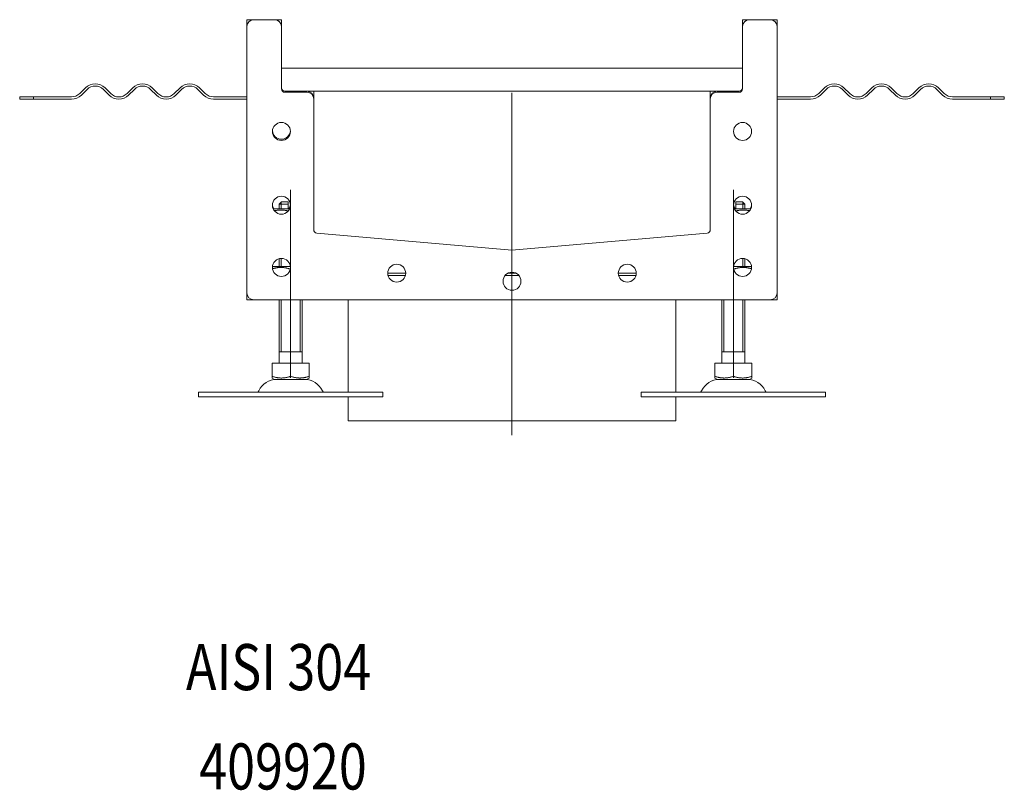
# Model space of a CAD drawing. Extents: x -101 to 30374, y -10540 to 11235.
# Drawn here: x 15632 to 16059, y 1909 to 2243 of the extents above; entities that cross this region are included whole.
import ezdxf

# ---------------------------------------------------------------- set-up
doc = ezdxf.new("R2010")
doc.units = 0
doc.header["$LTSCALE"] = 25
doc.linetypes.add('STRICHPUNKT', pattern=[1, 0.5, -0.25, 0, -0.25])
doc.layers.add('ACO_MITTE', color=1, linetype='STRICHPUNKT', lineweight=9)
doc.layers.add('ACO_VISIBLE ( NOTE )', color=7, linetype='CONTINUOUS', lineweight=15)

msp = doc.modelspace()

# ---------------------------------------------------------------- linework, layer by layer
at = {"layer": 'ACO_MITTE', "linetype": 'Continuous'}
for p, q in [((15845.486, 2211.69), (15845.486, 2063.227)), ((15749.486, 2088.125), (15749.486, 2169.625)), ((15941.486, 2088.125), (15941.486, 2169.625))]:
    msp.add_line(p, q, dxfattribs=at)
at = {"layer": 'ACO_VISIBLE ( NOTE )'}
for p, q in [((15730.486, 2240.477), (15730.486, 2243.427)), ((15730.536, 2243.477), (15733.486, 2243.477)), ((15733.486, 2243.477), (15742.486, 2243.477)), ((15742.486, 2243.477), (15745.436, 2243.477)), ((15745.486, 2243.427), (15745.486, 2240.477)), ((15945.486, 2240.477), (15945.486, 2243.427)), ((15945.536, 2243.477), (15948.486, 2243.477)), ((15948.486, 2243.477), (15957.486, 2243.477)), ((15957.486, 2243.477), (15960.436, 2243.477)), ((15960.486, 2243.427), (15960.486, 2240.477)), ((15730.486, 2124.977), (15730.486, 2240.477)), ((15745.486, 2240.477), (15745.486, 2213.477)), ((15945.486, 2213.477), (15945.486, 2240.477)), ((15960.486, 2240.477), (15960.486, 2124.977)), ((15745.486, 2222.477), (15945.486, 2222.477)), ((15658.022, 2211.441), (15660.496, 2213.916)), ((15661.204, 2213.209), (15658.729, 2210.734)), ((15670.75, 2210.734), (15668.275, 2213.209)), ((15668.982, 2213.916), (15671.457, 2211.441)), ((15678.528, 2211.441), (15681.003, 2213.916)), ((15681.71, 2213.209), (15679.235, 2210.734)), ((15691.256, 2210.734), (15688.781, 2213.209)), ((15689.488, 2213.916), (15691.963, 2211.441)), ((15699.034, 2211.441), (15701.509, 2213.916)), ((15702.216, 2213.209), (15699.741, 2210.734)), ((15711.762, 2210.734), (15709.287, 2213.209)), ((15709.994, 2213.916), (15712.469, 2211.441)), ((15746.986, 2212.477), (15756.486, 2212.477)), ((15746.986, 2211.977), (15756.486, 2211.977)), ((15934.486, 2212.477), (15756.486, 2212.477)), ((15759.486, 2212.427), (15759.486, 2209.477)), ((15931.486, 2209.477), (15931.486, 2212.427)), ((15934.486, 2212.477), (15943.986, 2212.477)), ((15934.486, 2211.977), (15943.986, 2211.977)), ((15980.978, 2213.916), (15978.503, 2211.441)), ((15979.21, 2210.734), (15981.685, 2213.209)), ((15988.756, 2213.209), (15991.231, 2210.734)), ((15991.938, 2211.441), (15989.463, 2213.916)), ((16001.484, 2213.916), (15999.009, 2211.441)), ((15999.717, 2210.734), (16002.191, 2213.209)), ((16009.262, 2213.209), (16011.737, 2210.734)), ((16012.444, 2211.441), (16009.97, 2213.916)), ((16021.99, 2213.916), (16019.516, 2211.441)), ((16020.223, 2210.734), (16022.697, 2213.209)), ((16029.769, 2213.209), (16032.243, 2210.734)), ((16032.951, 2211.441), (16030.476, 2213.916)), ((15637.999, 2209.977), (15631.986, 2209.977)), ((15631.986, 2208.977), (15631.986, 2209.977)), ((15631.986, 2208.977), (15637.999, 2208.977)), ((15637.999, 2209.977), (15654.486, 2209.977)), ((15637.999, 2209.977), (15637.999, 2208.977)), ((15654.486, 2208.977), (15637.999, 2208.977)), ((15716.004, 2209.977), (15730.486, 2209.977)), ((15730.486, 2208.977), (15716.004, 2208.977)), ((15759.486, 2209.477), (15759.486, 2208.977)), ((15759.486, 2208.977), (15759.486, 2152.375)), ((15931.486, 2208.977), (15931.486, 2209.477)), ((15931.486, 2152.375), (15931.486, 2208.977)), ((15974.968, 2209.977), (15960.486, 2209.977)), ((15960.486, 2208.977), (15974.968, 2208.977)), ((16052.974, 2209.977), (16036.486, 2209.977)), ((16036.486, 2208.977), (16052.974, 2208.977)), ((16052.974, 2208.977), (16052.974, 2209.977)), ((16058.986, 2209.977), (16052.974, 2209.977)), ((16052.974, 2208.977), (16058.986, 2208.977)), ((16058.986, 2208.977), (16058.986, 2209.977)), ((15960.536, 2206.977), (15960.486, 2207.002)), ((15960.536, 2191.977), (15960.536, 2206.977)), ((15960.536, 2191.977), (15960.486, 2191.952)), ((15749.042, 2161.375), (15741.93, 2161.375)), ((15745.486, 2164.375), (15744.486, 2163.375)), ((15748.486, 2163.375), (15744.486, 2163.375)), ((15744.486, 2161.375), (15744.486, 2163.375)), ((15745.383, 2164.272), (15745.383, 2161.375)), ((15745.486, 2164.375), (15748.486, 2164.375)), ((15748.486, 2161.375), (15748.486, 2163.375)), ((15949.042, 2161.375), (15941.93, 2161.375)), ((15942.486, 2164.375), (15945.486, 2164.375)), ((15946.486, 2163.375), (15942.486, 2163.375)), ((15942.486, 2163.375), (15942.486, 2161.375)), ((15945.486, 2164.375), (15946.486, 2163.375)), ((15945.589, 2161.375), (15945.589, 2164.272)), ((15946.486, 2161.375), (15946.486, 2163.375)), ((15760.855, 2150.881), (15845.486, 2143.477)), ((15845.486, 2143.477), (15930.117, 2150.881)), ((15744.486, 2136.375), (15744.486, 2139.746)), ((15745.383, 2139.875), (15745.383, 2136.375)), ((15945.589, 2136.375), (15945.589, 2139.875)), ((15946.486, 2136.375), (15946.486, 2139.746)), ((15741.686, 2136.375), (15741.602, 2136.327)), ((15749.366, 2136.375), (15741.686, 2136.375)), ((15949.286, 2136.375), (15941.606, 2136.375)), ((15949.286, 2136.375), (15949.37, 2136.327)), ((15791.586, 2133.477), (15799.386, 2133.477)), ((15791.723, 2132.451), (15799.249, 2132.451)), ((15842.471, 2132.451), (15848.501, 2132.451)), ((15843.766, 2133.477), (15847.207, 2133.477)), ((15891.586, 2133.477), (15899.386, 2133.477)), ((15891.723, 2132.451), (15899.249, 2132.451)), ((15730.486, 2122.027), (15730.486, 2124.977)), ((15960.486, 2124.977), (15960.486, 2122.027)), ((15733.486, 2121.977), (15730.536, 2121.977)), ((15957.486, 2121.977), (15733.486, 2121.977)), ((15744.486, 2094.375), (15744.486, 2121.977)), ((15745.383, 2121.977), (15745.383, 2099.375)), ((15753.589, 2099.375), (15753.589, 2121.977)), ((15754.486, 2094.375), (15754.486, 2121.977)), ((15774.486, 2121.977), (15774.486, 2081.875)), ((15916.486, 2121.977), (15916.486, 2081.875)), ((15936.486, 2094.375), (15936.486, 2121.977)), ((15937.383, 2121.977), (15937.383, 2099.375)), ((15945.589, 2099.375), (15945.589, 2121.977)), ((15946.486, 2094.375), (15946.486, 2121.977)), ((15960.436, 2121.977), (15957.486, 2121.977)), ((15754.486, 2099.375), (15744.486, 2099.375)), ((15946.486, 2099.375), (15936.486, 2099.375)), ((15741.475, 2094.375), (15749.486, 2094.375)), ((15741.475, 2094.375), (15741.475, 2088.71)), ((15749.486, 2094.375), (15757.497, 2094.375)), ((15749.486, 2094.375), (15749.486, 2088.71)), ((15757.497, 2094.375), (15757.497, 2088.71)), ((15933.475, 2094.375), (15941.486, 2094.375)), ((15933.475, 2094.375), (15933.475, 2088.71)), ((15941.486, 2094.375), (15949.497, 2094.375)), ((15941.486, 2094.375), (15941.486, 2088.71)), ((15949.497, 2094.375), (15949.497, 2088.71)), ((15742.549, 2087.375), (15741.475, 2087.995)), ((15742.549, 2087.375), (15756.424, 2087.375)), ((15756.424, 2087.375), (15757.497, 2087.995)), ((15934.549, 2087.375), (15933.475, 2087.995)), ((15934.549, 2087.375), (15948.424, 2087.375)), ((15948.424, 2087.375), (15949.497, 2087.995)), ((15709.486, 2081.875), (15789.486, 2081.875)), ((15709.486, 2081.875), (15709.486, 2079.875)), ((15709.486, 2079.875), (15789.486, 2079.875)), ((15774.486, 2079.875), (15774.486, 2069.477)), ((15789.486, 2081.875), (15789.486, 2079.875)), ((15901.486, 2081.875), (15981.486, 2081.875)), ((15901.486, 2081.875), (15901.486, 2079.875)), ((15901.486, 2079.875), (15981.486, 2079.875)), ((15916.486, 2079.875), (15916.486, 2069.477)), ((15981.486, 2081.875), (15981.486, 2079.875)), ((15774.486, 2069.477), (15916.486, 2069.477))]:
    msp.add_line(p, q, dxfattribs=at)
for centre in [(15745.486, 2194.977), (15945.486, 2194.977), (15745.486, 2162.977), (15945.486, 2162.977), (15745.486, 2135.977), (15945.486, 2135.977), (15795.486, 2133.477), (15895.486, 2133.477), (15845.486, 2129.977)]:
    msp.add_circle(centre, 3.9, dxfattribs=at)
for centre, radius, start, end in [((15733.486, 2240.477), 3, 90, 180), ((15730.536, 2243.427), 0.05, 90, 180), ((15742.486, 2240.477), 3, 0, 90), ((15745.436, 2243.427), 0.05, 0, 90), ((15948.486, 2240.477), 3, 90, 180), ((15945.536, 2243.427), 0.05, 90, 180), ((15957.486, 2240.477), 3, 0, 90), ((15960.436, 2243.427), 0.05, 0, 90), ((15664.739, 2209.674), 6, 45, 135), ((15664.739, 2209.674), 5, 45, 135), ((15685.245, 2209.674), 6, 45, 135), ((15685.245, 2209.674), 5, 45, 135), ((15705.751, 2209.674), 6, 45, 135), ((15705.751, 2209.674), 5, 45, 135), ((15746.986, 2213.977), 1.5, 180, 270), ((15746.986, 2213.477), 1.5, 180, 270), ((15756.486, 2209.477), 3, 0, 90), ((15756.486, 2208.977), 3, 0, 90), ((15759.436, 2212.427), 0.05, 0, 90), ((15934.486, 2209.477), 3, 90, 180), ((15931.536, 2212.427), 0.05, 90, 180), ((15934.486, 2208.977), 3, 90, 180), ((15943.986, 2213.977), 1.5, 270, 0), ((15943.986, 2213.477), 1.5, 270, 0), ((15985.221, 2209.674), 6, 45, 135), ((15985.221, 2209.674), 5, 45, 135), ((16005.727, 2209.674), 6, 45, 135), ((16005.727, 2209.674), 5, 45, 135), ((16026.233, 2209.674), 6, 45, 135), ((16026.233, 2209.674), 5, 45, 135), ((15654.486, 2214.977), 5, 270, 315), ((15654.486, 2214.977), 6, 270, 315), ((15674.992, 2214.977), 6, 225, 315), ((15674.992, 2214.977), 5, 225, 315), ((15695.498, 2214.977), 6, 225, 315), ((15695.498, 2214.977), 5, 225, 315), ((15716.004, 2214.977), 6, 225, 270), ((15716.004, 2214.977), 5, 225, 270), ((15974.968, 2214.977), 5, 270, 315), ((15974.968, 2214.977), 6, 270, 315), ((15995.474, 2214.977), 6, 225, 315), ((15995.474, 2214.977), 5, 225, 315), ((16015.98, 2214.977), 6, 225, 315), ((16015.98, 2214.977), 5, 225, 315), ((16036.486, 2214.977), 6, 225, 270), ((16036.486, 2214.977), 5, 225, 270), ((15745.486, 2195.477), 3.9, 183.67533, 356.32467), ((15745.486, 2163.477), 3.9, 183.67533, 212.60475), ((15745.486, 2163.477), 3.9, 327.39525, 356.32467), ((15945.486, 2163.477), 3.9, 183.67533, 212.60475), ((15945.486, 2163.477), 3.9, 327.39525, 356.32467), ((15760.986, 2152.375), 1.5, 180, 265), ((15929.986, 2152.375), 1.5, 275, 0), ((15845.486, 2144.983), 1.5, 265, 275), ((15733.486, 2124.977), 3, 180, 270), ((15957.486, 2124.977), 3, 270, 0), ((15730.536, 2122.027), 0.05, 180, 270), ((15960.436, 2122.027), 0.05, 270, 0), ((15743.439, 2078.875), 8.5, 90, 155.09894), ((15755.533, 2078.875), 8.5, 24.90106, 90), ((15935.439, 2078.875), 8.5, 90, 155.09894), ((15947.533, 2078.875), 8.5, 24.90106, 90), ((15734.822, 2082.875), 1, 270, 335.09894), ((15764.15, 2082.875), 1, 204.90106, 270), ((15926.822, 2082.875), 1, 270, 335.09894), ((15956.15, 2082.875), 1, 204.90106, 270)]:
    msp.add_arc(centre, radius, start, end, dxfattribs=at)
for points, weights in [([(15748.447, 2160.438), (15745.413, 2161.247), (15742.439, 2160.542)], [1.03047652546, 1.11860213155, 1.04104601839]), ([(15748.486, 2163.375), (15748.486, 2163.934), (15748.486, 2164.375)], [1.01967201941, 1.01641431551, 1]), ([(15942.486, 2164.375), (15942.486, 2163.934), (15942.486, 2163.375)], [1, 1.01641431551, 1.01967201941]), ([(15948.533, 2160.542), (15945.559, 2161.247), (15942.525, 2160.438)], [1.04104601839, 1.11860213155, 1.03047652546]), ([(15749.321, 2135.266), (15745.423, 2136.527), (15741.627, 2135.413)], [1.00515969726, 1.14203683089, 1.01938769662]), ([(15949.345, 2135.413), (15945.549, 2136.527), (15941.651, 2135.266)], [1.01938769662, 1.14203683089, 1.00515969726]), ([(15741.475, 2087.995), (15741.475, 2087.995), (15741.475, 2088.71)], [1.2511009754, 1.2511009754, 1.16127596677]), ([(15741.475, 2088.71), (15745.481, 2087.375), (15749.486, 2088.71)], [1.16127596677, 1.34092598403, 1.16127596677]), ([(15749.486, 2088.71), (15753.491, 2087.375), (15757.497, 2088.71)], [1.16127596677, 1.34092598403, 1.16127596677]), ([(15757.497, 2088.71), (15757.497, 2087.995), (15757.497, 2087.995)], [1.16127596677, 1.2511009754, 1.2511009754]), ([(15933.475, 2087.995), (15933.475, 2087.995), (15933.475, 2088.71)], [1.2511009754, 1.2511009754, 1.16127596677]), ([(15933.475, 2088.71), (15937.481, 2087.375), (15941.486, 2088.71)], [1.16127596677, 1.34092598403, 1.16127596677]), ([(15941.486, 2088.71), (15945.491, 2087.375), (15949.497, 2088.71)], [1.16127596677, 1.34092598403, 1.16127596677]), ([(15949.497, 2088.71), (15949.497, 2087.995), (15949.497, 2087.995)], [1.16127596677, 1.2511009754, 1.2511009754])]:
    msp.add_rational_spline(points, weights, degree=2, dxfattribs=at)

# ---------------------------------------------------------------- texts
at = {"layer": 'ACO_VISIBLE ( NOTE )', "width": 0.8}
for s, p in [('AISI 304', (15704.081, 1952.554)), ('409920', (15709.822, 1909.448))]:
    msp.add_text(s, height=20, dxfattribs=at).set_placement(p)

doc.saveas('drawing.dxf')
